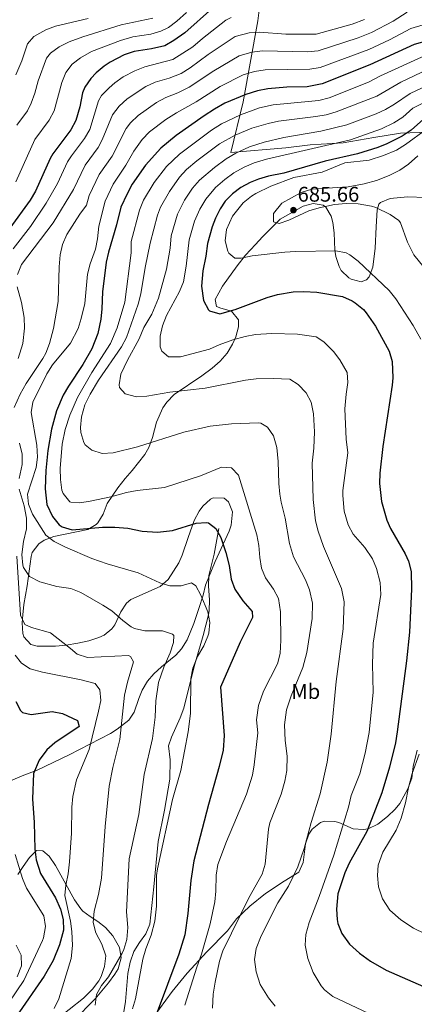
# Model space of a CAD drawing. Units: metres. Extents: x 593772 to 600663, y 4729068 to 4733791.
# Drawn here: x 595518 to 595705, y 4731993 to 4732458 of the extents above; entities that cross this region are included whole.
import ezdxf
from ezdxf.enums import TextEntityAlignment as Align

# ---------------------------------------------------------------- set-up
doc = ezdxf.new("R2010")
doc.units = ezdxf.units.M
doc.header["$MEASUREMENT"] = 0
doc.linetypes.add('DGN Style 3', pattern=[120.42982, 86.0213, -34.40852])
for name, color, linetype, lineweight in [('Nivel 1', 7, 'Continuous', 0), ('Nivel 21', 7, 'Continuous', 0), ('Nivel 35', 7, 'Continuous', 0), ('Nivel 37', 7, 'Continuous', 0), ('Nivel 4', 7, 'Continuous', 0), ('Nivel 41', 7, 'Continuous', 0), ('Nivel 5', 7, 'Continuous', 0), ('Nivel 57', 7, 'Continuous', 0), ('Nivel 7', 7, 'Continuous', 0)]:
    doc.layers.add(name, color=color, linetype=linetype, lineweight=lineweight)
doc.styles.add('Style-Arial', font='txt')
doc.styles.add('Style-Arial Narrow', font='txt')

# ---------------------------------------------------------------- blocks, each defined once
blk = doc.blocks.new('5PATER')
at = {"layer": 'Nivel 7', "linetype": 'Continuous', "lineweight": 0}
h = blk.add_hatch(color=51, dxfattribs=at)
edge = h.paths.add_edge_path()
edge.add_ellipse((0, 0), major_axis=(-11, -11.1), ratio=0.999422, start_angle=0, end_angle=360)

msp = doc.modelspace()

# ---------------------------------------------------------------- linework, layer by layer
at = {"layer": 'Nivel 1', "color": 7, "linetype": 'Continuous', "lineweight": 0}
msp.add_polyline3d([(595632.9, 4732474.04, 621.26), (595630.93, 4732457.6, 632), (595623.87, 4732419.25, 651.7), (595618.13, 4732395.4, 664.05), (595644.13, 4732397.56, 668.06), (595655.67, 4732399.01, 668.79), (595671.28, 4732399.87, 670.48), (595685.72, 4732402.37, 671.74), (595698.38, 4732404.46, 673.93), (595711.71, 4732404.91, 681.1), (595717.07, 4732403.09, 683.35), (595739.2, 4732392.1, 692.57), (595755.45, 4732384.46, 696.82), (595771.41, 4732378.47, 701.19), (595792.12, 4732369.37, 706.6), (595815.27, 4732358.28, 711.73), (595827.77, 4732354.14, 714.43)], dxfattribs=at)
at = {"layer": 'Nivel 21', "color": 7, "linetype": 'DGN Style 3', "lineweight": 0}
msp.add_polyline3d([(595612.41, 4732217.65, 650.71), (595610.18, 4732205.57, 649.24), (595607.65, 4732195.49, 647.47), (595607.59, 4732190.52, 647.04), (595608, 4732183.71, 646.59), (595607.81, 4732178.94, 645.03), (595607.46, 4732176.82, 644.53), (595604.92, 4732167.15, 644.26), (595601.33, 4732154.57, 645.46), (595600.7, 4732152.35, 645.41), (595595.92, 4732132.79, 643.5), (595594.15, 4732128.14, 643.01), (595589.96, 4732118.96, 642.17), (595588.54, 4732114.93, 642.47), (595589.44, 4732108.33, 642.76), (595589.2, 4732099.13, 643.5), (595586.69, 4732084.46, 643.06), (595583.69, 4732069.77, 643.49), (595581.72, 4732048.23, 643.64), (595579.8, 4732030.69, 644.09), (595577.94, 4732026.16, 644.12), (595574.86, 4732022.06, 644.07), (595572.23, 4732017.74, 643.95), (595570.5, 4732012.7, 643.6), (595569.29, 4732007.36, 643.2), (595568.21, 4731994.14, 643.2), (595566.67, 4731984.28, 644.07)], dxfattribs=at)
at = {"layer": 'Nivel 35', "color": 92, "linetype": 'DGN Style 3', "lineweight": 0}
for points in [[(595710.38, 4732374.02, 690.05), (595701.62, 4732374.34, 688.85), (595693.46, 4732373.62, 687.83), (595688.91, 4732371.71, 687.22), (595688.14, 4732370.9, 687.11), (595687.26, 4732368.18, 686.93), (595686.86, 4732360.26, 686.57), (595686.34, 4732350.1, 685.55), (595685.26, 4732341.06, 684.29), (595683.56, 4732336.56, 683.44), (595682.26, 4732335.14, 683.15), (595679.78, 4732334.18, 682.85), (595675.02, 4732335.41, 682.86), (595673.9, 4732336.1, 682.97), (595670.32, 4732339.64, 683.52), (595669.34, 4732341.46, 683.75), (595667.76, 4732346.21, 684.28), (595667.3, 4732349.14, 684.59), (595667.02, 4732357.38, 685.25), (595666.36, 4732362.31, 685.52), (595665.62, 4732365.3, 685.67), (595663, 4732369.49, 685.88), (595661.74, 4732370.42, 685.91), (595657.1, 4732371.22, 685.79), (595652.26, 4732369.98, 685.8), (595641.46, 4732363.9, 685.09), (595638.98, 4732361.3, 684.95), (595633.1, 4732355.46, 682.43), (595629.72, 4732351.87, 681.57), (595625.06, 4732346.82, 681.23), (595621.02, 4732341.7, 680.39), (595614.11, 4732332.2, 678.49), (595610.66, 4732325.78, 678.41), (595611.38, 4732322.5, 678.35), (595613.3, 4732321.7, 678.23), (595618.38, 4732320.34, 677.39), (595621.74, 4732316.18, 675.95), (595621.78, 4732312.9, 674.99), (595620.43, 4732308.26, 673.8), (595618.86, 4732304.74, 673.07), (595616.28, 4732300.46, 672.27), (595613.08, 4732296.71, 671.58), (595609.23, 4732293.45, 670.97), (595604.3, 4732289.78, 670.19), (595591.3, 4732280.94, 668.71), (595587.73, 4732277.29, 667.65), (595585.98, 4732274.66, 666.65), (595582.98, 4732267.94, 664.01), (595581.02, 4732260.58, 661.85), (595579.25, 4732255.96, 660.98), (595577.34, 4732252.58, 660.29), (595571.34, 4732245.06, 658.01), (595568.12, 4732241.32, 657.16), (595564.58, 4732236.82, 656.45), (595559.5, 4732229.38, 655.61), (595557.62, 4732224.34, 654.77), (595555.16, 4732220.35, 652.97), (595554.34, 4732219.54, 652.49), (595550.36, 4732217.23, 650.5), (595534.3, 4732213.78, 645.65), (595529.78, 4732212.17, 644.47), (595527.18, 4732210.42, 643.97), (595524.15, 4732206.34, 643.37), (595523.62, 4732204.34, 643.13), (595521.74, 4732190.58, 641.33), (595520.14, 4732181.78, 638.09), (595519.63, 4732176.89, 637.02), (595519.42, 4732172.98, 636.41), (595519.71, 4732168.02, 635.95), (595520.14, 4732166.42, 635.93), (595523.5, 4732162.74, 636.29), (595526.5, 4732162.1, 636.77), (595535.18, 4732162.1, 637.85), (595540.14, 4732162.55, 638.31), (595545.74, 4732163.38, 638.69), (595550.9, 4732164.58, 639.17), (595555.61, 4732166.15, 639.64), (595558.1, 4732167.3, 640.01), (595561.82, 4732170.3, 641.5), (595563.22, 4732172.18, 642.29), (595565.98, 4732178.18, 644.09), (595568.67, 4732182.42, 645.14), (595570.74, 4732184.1, 645.65), (595584.7, 4732190.26, 648.11), (595588.44, 4732193.47, 648.54), (595593.43, 4732201.35, 649.54), (595595.1, 4732205.06, 650.15), (595597.9, 4732213.38, 651.77), (595600.74, 4732221.38, 651.95), (595603.04, 4732225.76, 652.17), (595604.78, 4732228.18, 652.31), (595608.54, 4732231.5, 652.6), (595609.78, 4732232.18, 652.67)], [(595609.78, 4732232.18, 652.67), (595614.86, 4732232.02, 652.79), (595616.94, 4732230.26, 652.79), (595618.8, 4732225.51, 652.75), (595618.25, 4732219.14, 652.58), (595617.34, 4732216.34, 652.37), (595610.66, 4732202.02, 650.87), (595606.06, 4732190.9, 650.39), (595604.98, 4732186.08, 649.58), (595603.02, 4732179.78, 647.69), (595600.54, 4732172.74, 645.95), (595597.38, 4732164.98, 644.57), (595594.8, 4732160.74, 643.84), (595592.14, 4732157.78, 643.25), (595585.34, 4732152.34, 641.63), (595581.72, 4732149, 640.88), (595578.7, 4732145.54, 640.31), (595576.2, 4732141.17, 639.96), (595574.5, 4732137.22, 639.71), (595572.42, 4732130.82, 638.63), (595569.75, 4732127.11, 636.53), (595564.29, 4732122.79, 633.78), (595561.14, 4732120.82, 632.75), (595541.62, 4732110.66, 628.19), (595526.53, 4732103.41, 625.33), (595519.34, 4732100.82, 623.87), (595511.62, 4732097.38, 620.51)], [(595575.58, 4731978.66, 651.53), (595590.38, 4731998.82, 655.19), (595597.38, 4732007.53, 656.8), (595606.7, 4732017.54, 658.85), (595616.5, 4732027.54, 660.41), (595620.82, 4732033.14, 661.43), (595627.1, 4732039.14, 663.53), (595634.56, 4732045.22, 666.24), (595643.26, 4732050.98, 668.75), (595650.26, 4732055.22, 670.31), (595652.26, 4732059.77, 670.67), (595653.46, 4732068.58, 671.09), (595655.02, 4732073.22, 671.57), (595656.5, 4732075.54, 671.93), (595660.46, 4732078.7, 672.73), (595662.38, 4732079.3, 673.13), (595667.29, 4732079.13, 674.16), (595669.18, 4732078.66, 674.57), (595676.02, 4732075.78, 676.13), (595680.87, 4732075.32, 677.39), (595683.06, 4732075.7, 677.99), (595687.62, 4732077.86, 679.31), (595692.22, 4732081.54, 679.55), (595695.79, 4732084.98, 680.24), (595698.1, 4732087.7, 680.87), (595701.9, 4732094.58, 682.61), (595703.74, 4732099.7, 683.57), (595704.34, 4732105.14, 684.05), (595706.22, 4732112.9, 685.85)], [(595517.3, 4732054.17, 622.33), (595519.86, 4732057.9, 623.33), (595522.88, 4732062.21, 624.95), (595526.14, 4732065.41, 626.86), (595529.14, 4732065.27, 628.12), (595532.13, 4732062.71, 629.08), (595535.12, 4732058.41, 629.85), (595544.07, 4732042.13, 632.21), (595547.07, 4732037.9, 633.41), (595548.14, 4732036.79, 633.92), (595551.46, 4732034.28, 636.07), (595555.15, 4732031.93, 638.8), (595558.8, 4732029.09, 641.13), (595562.29, 4732025.13, 642.77), (595565.47, 4732019.64, 644.22), (595566.13, 4732014.72, 645.1), (595564.75, 4732009.61, 645.55), (595563.24, 4732006.99, 645.4), (595560.21, 4732002.96, 644.69), (595553.84, 4731995.41, 642.78), (595543.64, 4731984.97, 639.48), (595536.96, 4731978.68, 637.75), (595529.22, 4731972.42, 636.26), (595512.62, 4731961.06, 633.56)]]:
    msp.add_polyline3d(points, dxfattribs=at)
at = {"layer": 'Nivel 4', "color": 30, "linetype": 'Continuous', "lineweight": 30, "flags": 128}
for points, elevation in [([(595609.42, 4732463.59), (595596.26, 4732451.86), (595591.18, 4732448.26), (595586.83, 4732445.77), (595580.61, 4732444.25), (595572.34, 4732443.06), (595567.59, 4732441.54), (595560.94, 4732438.06), (595558.18, 4732436.18), (595554.37, 4732432.97), (595551.9, 4732430.34), (595549, 4732426.2), (595547.9, 4732423.54), (595546.62, 4732416.9), (595544.7, 4732410.5), (595542.38, 4732406.06), (595533.84, 4732394.75), (595532.54, 4732392.5), (595525.74, 4732377.06), (595523.14, 4732372.8), (595513.54, 4732359.54)], 625), ([(595718.34, 4732450.18), (595704.86, 4732446.34), (595683.82, 4732436.74), (595661.3, 4732427.74), (595654.24, 4732426.34), (595644.66, 4732426.26), (595635.54, 4732425.46), (595630.66, 4732424.4), (595625.14, 4732422.66), (595615.31, 4732418.59), (595610.29, 4732415.84), (595605.47, 4732412.73), (595592.26, 4732403.3), (595585.02, 4732397.3), (595577.74, 4732389.3), (595571.42, 4732380.34), (595568.98, 4732375.86), (595566.1, 4732369.46), (595564.02, 4732361.22), (595560.17, 4732348.15), (595559.18, 4732343.46), (595557.39, 4732329.45), (595557.1, 4732321.46), (595556.52, 4732316.49), (595555.15, 4732309.86), (595552.36, 4732302.52), (595548.04, 4732295.12), (595541.22, 4732284.98), (595538.78, 4732280.62), (595535.64, 4732273.21), (595533.16, 4732264.53), (595531.47, 4732254.56), (595530.54, 4732244.98), (595530.22, 4732236.34), (595531.1, 4732228.98), (595533.78, 4732223.3), (595536.88, 4732219.43), (595538.26, 4732218.42), (595543.08, 4732216.95), (595557.3, 4732218.26), (595563.18, 4732218.34), (595569.42, 4732217.78), (595576.14, 4732216.34), (595583.38, 4732215.86), (595590.42, 4732216.66), (595601.62, 4732220.1), (595606.63, 4732220.49), (595607.58, 4732220.26), (595610.98, 4732217.7), (595613.38, 4732213.31), (595615.7, 4732206.34), (595617.3, 4732200.1), (595618.3, 4732193.62), (595619.98, 4732188.91), (595623.82, 4732183.46), (595628.22, 4732178.34), (595628.34, 4732175.62), (595622.5, 4732163.94), (595613.18, 4732142.58), (595614.86, 4732119.82), (595614.43, 4732112.96), (595612.64, 4732105.24), (595607.54, 4732087.14), (595600.65, 4732060.52), (595599.18, 4732051.3), (595597.74, 4732035.62), (595596.28, 4732025.57), (595593.46, 4732016.49), (595577.86, 4731974.66)], 650), ([(595709.3, 4732411.14), (595703.38, 4732405.86), (595699.21, 4732403.1), (595691.86, 4732399.38), (595687.58, 4732397.7), (595678.02, 4732394.77), (595662.76, 4732391.18), (595643.22, 4732385.62), (595635.98, 4732384.18), (595631.19, 4732382.78), (595627.18, 4732381.22), (595622.8, 4732378.84), (595618.94, 4732375.86), (595615.43, 4732372.25), (595613.02, 4732368.74), (595610.8, 4732364.24), (595609.26, 4732360.26), (595607.02, 4732352.34), (595606.3, 4732346.26), (595604.86, 4732339.46), (595604.22, 4732332.18), (595605.22, 4732325.38), (595607.47, 4732320.97), (595608.02, 4732320.5), (595612.88, 4732319.15), (595620.18, 4732321.14), (595635.34, 4732326.82), (595640.13, 4732328.22), (595647.57, 4732329.44), (595652.58, 4732329.69), (595658.7, 4732329.38), (595670.9, 4732327.22), (595675.5, 4732325.29), (595676.98, 4732324.34), (595680.79, 4732321.07), (595682.1, 4732319.54), (595686.46, 4732313.22), (595692.98, 4732301.38), (595694.35, 4732296.55), (595694.71, 4732288.77), (595694.46, 4732285.3), (595690.06, 4732256.42), (595688.58, 4732243.86), (595688.46, 4732238.86), (595689.39, 4732230.43), (595691.86, 4732221.64), (595693.66, 4732217.62), (595700.61, 4732205.66), (595702.18, 4732202.26), (595703.44, 4732197.38), (595703.6, 4732188.94), (595702.62, 4732168.66), (595701.22, 4732155.14), (595696.86, 4732121.62), (595695.98, 4732116.42), (595693.18, 4732104.82), (595689.46, 4732092.66), (595683.54, 4732077.21), (595682.42, 4732074.5), (595674.06, 4732059.46), (595671.95, 4732054.93), (595668.74, 4732044.98), (595668.02, 4732037.78), (595668.4, 4732032.81), (595668.78, 4732030.98), (595670.56, 4732026.31), (595674.29, 4732021.16), (595678.9, 4732016.92), (595684.23, 4732013.19), (595691.59, 4732008.95), (595711.78, 4732000.1)], 675), ([(595516.3, 4732135.94), (595518.54, 4732131.55), (595519.54, 4732130.66), (595523.54, 4732129.78), (595533.62, 4732131.22), (595538.46, 4732130.18), (595545.54, 4732126.9), (595546.3, 4732124.1), (595534.78, 4732116.34), (595530.99, 4732113.09), (595527.4, 4732108.14), (595524.78, 4732101.89), (595524.3, 4732089.94), (595524.98, 4732078.74), (595525.3, 4732066.02), (595525.91, 4732061.06), (595528.1, 4732054.61), (595535.06, 4732043.06), (595537.46, 4732037.78), (595538.82, 4732032.82), (595538.9, 4732027.81), (595537.1, 4732020.82), (595534.1, 4732013.46), (595529.7, 4732006.1), (595516.66, 4731987.14)], 625)]:
    msp.add_lwpolyline(points, dxfattribs=dict(at, elevation=elevation))
at = {"layer": 'Nivel 5', "color": 30, "linetype": 'Continuous', "lineweight": 0, "flags": 128}
for points, elevation in [([(595618.23, 4732459.2), (595615.8, 4732457.79), (595604.63, 4732449.26), (595600.08, 4732445.2), (595590.71, 4732439.21), (595577.34, 4732435.83), (595572.7, 4732433.97), (595567.2, 4732431.11), (595563.16, 4732428.19), (595560.5, 4732425.83), (595556.95, 4732422.19), (595555.53, 4732419.68), (595551.31, 4732406.26), (595548.85, 4732401.91), (595542.65, 4732393.79), (595540.87, 4732390.97), (595536.09, 4732380.71), (595530.66, 4732371.38), (595523.26, 4732360.42), (595515.04, 4732349.84)], 630), ([(595550.52, 4732458.66), (595535.13, 4732455.05), (595530.48, 4732453.26), (595524.9, 4732450.12), (595521.92, 4732446.69), (595519.18, 4732438.62), (595516.4, 4732431.97)], 610), ([(595597.08, 4732461.53), (595592.53, 4732457.47), (595588.53, 4732454.45), (595584.99, 4732452.6), (595580.16, 4732451.26), (595571.66, 4732449.95), (595565.91, 4732448.31), (595552.11, 4732443.01), (595546.98, 4732440.11), (595543.01, 4732437.07), (595539.99, 4732433.07), (595538.15, 4732428.37), (595534.42, 4732415.01), (595532.14, 4732410.56), (595525.31, 4732401.51), (595516.43, 4732381.39)], 620), ([(595581.16, 4732458.86), (595566.13, 4732455.63), (595548.02, 4732450.05), (595541.54, 4732447.69), (595536.86, 4732445.25), (595532.73, 4732442.27), (595530.94, 4732439.86), (595526.9, 4732429.16)], 615), ([(595701.56, 4732461.6), (595694.94, 4732457.42), (595684.61, 4732452.1), (595678.31, 4732449.55), (595659.4, 4732443.4), (595654.42, 4732442.87), (595633, 4732443.31), (595628.04, 4732442.77), (595622.08, 4732441.03), (595609.97, 4732433.92), (595598.4, 4732426.17), (595593.08, 4732423.6)], 640), ([(595719.12, 4732458.61), (595703.21, 4732453.97), (595693.16, 4732448.59), (595683.36, 4732444.06), (595660.34, 4732435.57), (595655.42, 4732434.68), (595634.27, 4732434.39), (595629.34, 4732433.6), (595623.98, 4732431.97), (595613.04, 4732426.49), (595601.74, 4732419.34), (595592.34, 4732414.15), (595587.33, 4732410.95), (595579.66, 4732405.07), (595576.18, 4732401.47), (595572.27, 4732396.01), (595568.36, 4732389.38), (595562.35, 4732380.44), (595558.6, 4732372.27), (595555.7, 4732360.5), (595555.06, 4732354.5), (595554.05, 4732349.6), (595551.5, 4732342.74), (595550.25, 4732337.89), (595548.94, 4732324.02), (595547.34, 4732316.9), (595545.81, 4732312.14), (595542.3, 4732305.3)], 645), ([(595681.3, 4732458.12), (595675.56, 4732455.96), (595658.44, 4732451.23), (595644.11, 4732451.27), (595631.73, 4732452.24), (595626.75, 4732451.91), (595620.16, 4732450.11), (595607.3, 4732441.59), (595598.82, 4732435.29), (595594.55, 4732432.69), (595588.93, 4732430.48), (595582.34, 4732428.6), (595577.83, 4732426.45), (595569.1, 4732420.76)], 635), ([(595710.06, 4732441.23), (595688.91, 4732431.62), (595683.18, 4732428.53), (595664.64, 4732421.14), (595659.8, 4732419.85), (595638.1, 4732417.78), (595631.72, 4732416.36), (595622.66, 4732413.15), (595613.67, 4732408.91), (595608.94, 4732405.95), (595593.77, 4732394.57), (595587.62, 4732388.7), (595581.86, 4732381.14), (595576.82, 4732372.74), (595574.89, 4732368.13), (595570.9, 4732353.29), (595570.91, 4732347.91), (595567.89, 4732324.52), (595564.36, 4732312.47), (595561.11, 4732305.1), (595552.26, 4732291.38), (595545.6, 4732279.6), (595541.9, 4732271.14), (595539.78, 4732264.42), (595538.34, 4732257.46), (595537.34, 4732246.02), (595537.42, 4732240.74), (595538.16, 4732235.82), (595538.7, 4732234.1), (595541.89, 4732230.22)], 655), ([(595711.53, 4732434.65), (595698.45, 4732428.52), (595687.23, 4732422.01), (595667.99, 4732414.55), (595663.17, 4732413.19), (595658.23, 4732412.35), (595640.66, 4732410.1), (595635.76, 4732409.1), (595628.03, 4732406.79), (595620.2, 4732403.57), (595612.76, 4732399.42), (595602.03, 4732391.42), (595597.18, 4732387.28), (595593.8, 4732383.61), (595589.02, 4732376.96), (595584.77, 4732369.48), (595583.37, 4732365.78), (595579.86, 4732352.45), (595577.5, 4732340.98), (595575.46, 4732328.58), (595574.26, 4732323.72), (595568.66, 4732307.94), (595566.38, 4732303.49), (595555.52, 4732287.81), (595551.54, 4732281.14), (595549.02, 4732276.02)], 660), ([(595526.9, 4732429.16), (595525.29, 4732423.37), (595523.59, 4732418.66), (595521.9, 4732415.05), (595516.78, 4732408.26)], 615), ([(595714.28, 4732428.57), (595702.88, 4732423.17), (595695.56, 4732418.21), (595691.23, 4732415.67), (595686.78, 4732413.58), (595672.94, 4732408.48), (595660.61, 4732405.48), (595643.22, 4732402.43), (595633.85, 4732400.27), (595626.93, 4732397.96), (595620.42, 4732395.07), (595615.87, 4732392.39), (595610.3, 4732388.28), (595603.27, 4732382.27), (595600, 4732378.48), (595596.21, 4732372.75), (595592.79, 4732366.2), (595589.82, 4732355.89), (595589.42, 4732350.1), (595587.72, 4732340.23), (595583.9, 4732326.5), (595580.7, 4732318.9), (595576.98, 4732312.58), (595574.7, 4732307.3), (595569.18, 4732297.14), (595566.02, 4732290.5), (595565.21, 4732285.5), (595565.46, 4732284.34), (595568.1, 4732281.3), (595573.38, 4732279.86), (595578.38, 4732280.1), (595589.18, 4732282.1), (595605.87, 4732284.03), (595625.06, 4732287.7), (595630.03, 4732288.3), (595638.14, 4732288.59), (595646.01, 4732288.22), (595649.9, 4732285.62), (595653.66, 4732281.7), (595656.04, 4732277.3), (595657.25, 4732271.84), (595657.74, 4732263.38), (595657.42, 4732255.62), (595656.58, 4732248.5), (595657.02, 4732231.34), (595658.22, 4732221.22), (595659.38, 4732216.35), (595661.89, 4732209.07), (595670.41, 4732189.28), (595671.67, 4732183), (595671.21, 4732170.23), (595667.93, 4732145.29), (595665.58, 4732120.42), (595663.69, 4732107.24)], 665), ([(595593.08, 4732423.6), (595587.34, 4732421.37), (595582.97, 4732418.95), (595574.29, 4732412.85), (595570.58, 4732409.42), (595568.6, 4732406.64), (595561.87, 4732393.55), (595555.73, 4732384.92), (595551.1, 4732375.08), (595549.78, 4732370.41), (595546.62, 4732366.26), (595540.54, 4732356.5), (595538.46, 4732351.78), (595537.4, 4732346.89), (595536.92, 4732341.35), (595536.38, 4732324.98), (595534.22, 4732312.1), (595532.3, 4732305.14), (595530.52, 4732300.44), (595529.14, 4732297.94), (595521.22, 4732286.18), (595518.38, 4732281.14), (595515.62, 4732274.82)], 640), ([(595569.1, 4732420.76), (595565.25, 4732417.23), (595562.07, 4732413.18), (595557.15, 4732401.24), (595555.37, 4732397.72), (595549.17, 4732389.37), (595543.6, 4732377.9), (595534.1, 4732362.02), (595519.1, 4732342.34), (595517.17, 4732337.71)], 635), ([(595712.85, 4732420.62), (595704.21, 4732416.26), (595699.47, 4732412.03), (595695.22, 4732409.35), (595689.32, 4732406.48), (595674.68, 4732401.36), (595634.92, 4732392.22), (595629.06, 4732390.37), (595624.44, 4732388.45), (595619.44, 4732385.69), (595615.32, 4732382.64), (595610.86, 4732378.78), (595606.27, 4732373.32), (595603.46, 4732368.53), (595600.88, 4732362.89), (595598.42, 4732354.11), (595596.9, 4732341.62), (595595.62, 4732334.26), (595593.81, 4732329.6), (595587.66, 4732318.34), (595585.7, 4732313.38), (595584.67, 4732308.48), (595584.72, 4732303.44), (595585.42, 4732301.46), (595588.62, 4732298.74), (595594.22, 4732298.74), (595607.98, 4732302.34), (595612.5, 4732304.5), (595619.06, 4732306.74), (595624.86, 4732308.34), (595629.77, 4732309.29), (595637.5, 4732309.86), (595649.69, 4732309.41), (595658.42, 4732308.18), (595662.06, 4732305.78), (595666.62, 4732301.3), (595669.72, 4732297.39), (595673.06, 4732291.3), (595673.5, 4732286.58), (595672.62, 4732281.06), (595672.02, 4732274.18), (595672.66, 4732259.86), (595673.42, 4732253.38), (595671.11, 4732235.67), (595671.02, 4732233.3), (595671.7, 4732225.86), (595673.54, 4732219.38)], 670), ([(595710.64, 4732406.42), (595700.66, 4732399.14), (595696.44, 4732396.45), (595690.29, 4732393.86), (595683.59, 4732391.76), (595672.06, 4732390.42), (595661.34, 4732386.02), (595647.82, 4732383.54), (595637.05, 4732379.37), (595629.9, 4732375.9), (595627.86, 4732374.66), (595624, 4732371.49), (595618.86, 4732365.3), (595616.1, 4732358.9), (595615.46, 4732353.54), (595616.61, 4732348.72), (595617.14, 4732347.78), (595619.98, 4732345.46), (595622.94, 4732345.46), (595628.22, 4732346.5), (595643.66, 4732348.26), (595648.66, 4732348.52), (595667.7, 4732348.82), (595672.59, 4732347.84), (595674.42, 4732346.98), (595678.26, 4732344.02), (595693.02, 4732330.18), (595696.1, 4732326.23), (595704.3, 4732313.54), (595707.98, 4732307.14)], 680), ([(595706.51, 4732393.81), (595702.18, 4732389.78), (595698.01, 4732387.01), (595693.02, 4732384.53), (595687.01, 4732382.1), (595681.13, 4732380.58), (595673.66, 4732379.14), (595656.48, 4732377.97), (595651.38, 4732376.42), (595642.26, 4732371.46), (595638.34, 4732366.5), (595638.22, 4732362.5), (595640.98, 4732361.78), (595645.5, 4732363.38), (595655.06, 4732367.7), (595659.84, 4732369.18), (595667.17, 4732370.73), (595672.68, 4732371.27), (595678.41, 4732371.06), (595684.64, 4732369.92), (595686.74, 4732369.3), (595693.54, 4732366.1), (595697.64, 4732363.13), (595698.38, 4732362.02), (595701.67, 4732352.89), (595704.74, 4732346.97), (595715.58, 4732333.54)], 685), ([(595517.05, 4732331.8), (595519.02, 4732324.42), (595520.38, 4732317.38), (595520.48, 4732312.38), (595519.62, 4732304.99), (595517.49, 4732298)], 635), ([(595542.3, 4732305.3), (595533.7, 4732294.98), (595530.97, 4732290.79), (595524.46, 4732277.38), (595523.56, 4732272.41), (595526.22, 4732256.98), (595526.62, 4732251.38), (595526.04, 4732246.42), (595521.9, 4732233.86), (595522.34, 4732229.06), (595524.21, 4732224.42), (595530.54, 4732214.5), (595534.55, 4732211.51), (595539.87, 4732208.78), (595552.34, 4732203.46), (595559.54, 4732200.98), (595574.18, 4732196.74), (595584.46, 4732192.02), (595589.22, 4732190.48), (595594.62, 4732190.5), (595599.46, 4732191.94), (595601.58, 4732190.5), (595603.91, 4732186.07), (595607.22, 4732178.26), (595608.18, 4732173.14), (595607.68, 4732168.18), (595607.26, 4732166.74), (595605.25, 4732162.16), (595602.3, 4732157.22), (595600.06, 4732151.7), (595599.24, 4732146.75), (595599.02, 4732130.18), (595597.94, 4732121.62), (595594.39, 4732103.35), (595590.42, 4732089.52), (595583.35, 4732056.81), (595582.9, 4732053.7), (595582.98, 4732039.22), (595582.1, 4732032.02), (595580.34, 4732025.46), (595577.86, 4732018.98), (595576.39, 4732014.19), (595572.98, 4731995.38), (595571.58, 4731990.58)], 645), ([(595549.02, 4732276.02), (595547.38, 4732270.34), (595546.94, 4732265.35), (595547.06, 4732262.98), (595548.47, 4732258.23), (595549.1, 4732257.22), (595552.34, 4732254.58), (595557.14, 4732253.15), (595562.38, 4732253.32), (595573.94, 4732256.26), (595595.9, 4732263.22), (595608.33, 4732265.94), (595618.34, 4732267.06), (595631.22, 4732267.52), (595632.26, 4732267.46), (595635.38, 4732265.54), (595638.23, 4732261.41), (595639.82, 4732255.99), (595640.49, 4732249.35), (595640.82, 4732238.9), (595641.28, 4732233.92), (595641.9, 4732230.02), (595643.78, 4732222.58), (595645.78, 4732210.5), (595647.78, 4732204.26), (595653.42, 4732193.3), (595655.29, 4732188.67), (595656.79, 4732182.29), (595656.62, 4732175.11), (595654.06, 4732158.98), (595652.1, 4732152.02), (595646.66, 4732138.5), (595644.42, 4732131.94), (595643.5, 4732124.9), (595643.78, 4732117.46), (595644.82, 4732110.02), (595644.62, 4732103.22), (595643.68, 4732098.31), (595641.9, 4732092.01), (595636.61, 4732078.51), (595635.9, 4732075.62), (595634.34, 4732059.06), (595632.93, 4732054.26), (595626.67, 4732043.04), (595614.26, 4732018.02), (595612.78, 4732013.24), (595610.74, 4732003.3), (595609.78, 4731997.62), (595609.46, 4731990.9)], 660), ([(595518.02, 4732257.94), (595519.42, 4732252.82), (595519.39, 4732247.81), (595517.98, 4732241.22)], 640), ([(595541.89, 4732230.22), (595542.34, 4732230.02), (595546.58, 4732229.78), (595551.52, 4732230.53), (595561.3, 4732232.58), (595568.78, 4732234.66), (595573.71, 4732235.52), (595586.72, 4732237.01), (595603.74, 4732242.5), (595613.66, 4732246.66), (595618.42, 4732246.34), (595621.7, 4732242.9), (595630.38, 4732214.58), (595631.3, 4732209.66), (595631.74, 4732203.94), (595632.54, 4732198.9), (595634.56, 4732194.32), (595638.3, 4732188.98), (595640.66, 4732184.54), (595641.51, 4732178.24), (595641.82, 4732164.82), (595641.5, 4732158.5), (595640.17, 4732153.67), (595633.54, 4732140.82), (595631.1, 4732134.02), (595630.3, 4732127.14), (595630.82, 4732121.14), (595629.14, 4732106.02), (595628.27, 4732101.09), (595625.45, 4732092.09), (595616.06, 4732069.78), (595611.98, 4732058.82), (595611.14, 4732053.88), (595611.06, 4732046.26), (595610.58, 4732041.28), (595608.26, 4732030.82), (595604.22, 4732016.5), (595601.98, 4732010.34), (595596.39, 4731992.3)], 655), ([(595517.88, 4732236.21), (595520.34, 4732228.34), (595521.46, 4732222.5), (595521.41, 4732217.49), (595520.02, 4732211.46), (595519.26, 4732205.3), (595519.71, 4732200.34), (595520.06, 4732199.14), (595522.87, 4732195.01), (595527.65, 4732192.36), (595535.7, 4732190.26), (595542.38, 4732189.22), (595547.04, 4732187.41), (595557.58, 4732181.46), (595561.77, 4732178.73), (595566.98, 4732174.18), (595570.99, 4732171.24), (595572.58, 4732170.42), (595577.47, 4732169.26), (595585.7, 4732169.22), (595590.46, 4732167.75), (595591.06, 4732167.14), (595591.02, 4732163.7), (595589.44, 4732158.95), (595586.38, 4732152.18), (595583.94, 4732144.82), (595582.58, 4732136.26), (595582.34, 4732128.5), (595581.08, 4732118.34), (595577.02, 4732101.38), (595574.5, 4732082.5), (595570.05, 4732061.49), (595568.74, 4732036.5), (595569.34, 4732029.14), (595568.82, 4732023.46), (595567.42, 4732018.64), (595566.62, 4732016.98), (595560.14, 4732005.7), (595556.94, 4732001.7), (595554.47, 4731997.35), (595553.9, 4731992.33)], 640), ([(595673.54, 4732219.38), (595675.9, 4732214.96), (595681.42, 4732208.66), (595685.18, 4732203.38), (595686.98, 4732198.71), (595688.73, 4732192.13), (595689.13, 4732186.37), (595685.49, 4732163.45), (595685.14, 4732153.5), (595685.42, 4732140.26), (595683.55, 4732121.22), (595681.7, 4732111.54), (595679.08, 4732101.63), (595675.1, 4732091.38), (595673.74, 4732085.94), (595666.86, 4732063.22), (595659.94, 4732043.78), (595655.1, 4732031.38), (595653.54, 4732025.7), (595653.26, 4732020.69), (595654.48, 4732014.42), (595657.07, 4732007.81), (595660.76, 4732001.45), (595662.34, 4731999.62), (595666.3, 4731996.53), (595686.06, 4731987.22)], 670), ([(595516.86, 4732204.58), (595518.58, 4732176.74), (595520.58, 4732172.26), (595523.82, 4732170.9), (595532.7, 4732168.26), (595542.26, 4732160.98), (595545.42, 4732158.18), (595550.22, 4732156.74), (595569.62, 4732157.55), (595570.66, 4732157.22), (595571.98, 4732154.58), (595569.21, 4732144.96), (595567.84, 4732138.89), (595565.53, 4732117.95), (595562.31, 4732104.67), (595560.57, 4732095.9), (595558.56, 4732076.8), (595556.9, 4732052.4), (595555.46, 4732044.73), (595553.38, 4732036.82), (595552.94, 4732031.38), (595554.22, 4732026.55), (595557.06, 4732021.22), (595559.02, 4732015.62), (595558.34, 4732010.66), (595556.69, 4732005.94), (595555.66, 4732003.94), (595552.67, 4731999.92), (595548.34, 4731995.65), (595534.86, 4731984.9)], 635), ([(595515.98, 4732157.7), (595519.02, 4732154.02), (595523.22, 4732151.27), (595528.91, 4732149.77), (595547.26, 4732146.1), (595553.82, 4732144.34), (595556.14, 4732141.38), (595556.53, 4732136.39), (595555.53, 4732131.28), (595551.01, 4732113.18), (595545.14, 4732098.9), (595543.34, 4732090.98), (595542.81, 4732086), (595542.7, 4732073.62), (595541.74, 4732060.1), (595541.1, 4732054.5), (595539.98, 4732049.14), (595539.62, 4732044.14), (595542.26, 4732032.1), (595542.89, 4732027.14), (595543.18, 4732020.58), (595542.5, 4732014.5), (595536.66, 4731995.3), (595534.5, 4731990.79)], 630), ([(595707.24, 4732110.99), (595703.94, 4732101.78), (595702.22, 4732095.3), (595700.74, 4732088.02), (595698.7, 4732080.74), (595696.3, 4732075.06), (595689.98, 4732064.74), (595687.86, 4732058.58), (595687.45, 4732053.59), (595688.01, 4732048.25), (595689.88, 4732042.59), (595693.27, 4732037.21), (595698.46, 4732032.7), (595704.55, 4732028.83), (595715.89, 4732023.25)], 680), ([(595663.69, 4732107.24), (595660.37, 4732092.2), (595656.14, 4732078.66), (595652.82, 4732066.42), (595649.84, 4732057.81), (595645.35, 4732048.56), (595640.3, 4732040.66), (595632.5, 4732025.13), (595630.1, 4732019.14), (595629.34, 4732013.94), (595630.06, 4732008.18), (595632.02, 4732002.18), (595635.86, 4731995.78), (595639.11, 4731991.96)], 665), ([(595515.98, 4732063.54), (595519.58, 4732052.26), (595521.48, 4732047.63), (595529.62, 4732034.58), (595530.34, 4732029.61), (595529.43, 4732024.22), (595528.94, 4732022.9), (595520.1, 4732004.02), (595513.28, 4731993.86)], 620), ([(595516.54, 4732020.74), (595518.86, 4732015.94), (595519.05, 4732010.92), (595516.92, 4732005.75)], 615)]:
    msp.add_lwpolyline(points, dxfattribs=dict(at, elevation=elevation))
at = {"layer": 'Nivel 57', "color": 92, "linetype": 'DGN Style 3', "lineweight": 0}
for points in [[(595511.62, 4732097.38, 620.51), (595519.34, 4732100.82, 623.87), (595526.53, 4732103.41, 625.33), (595541.62, 4732110.66, 628.19), (595561.14, 4732120.82, 632.75), (595564.29, 4732122.79, 633.78), (595569.75, 4732127.11, 636.53), (595572.42, 4732130.82, 638.63), (595574.5, 4732137.22, 639.71), (595576.2, 4732141.17, 639.96), (595578.7, 4732145.54, 640.31), (595581.72, 4732149, 640.88), (595585.34, 4732152.34, 641.63), (595592.14, 4732157.78, 643.25), (595594.8, 4732160.74, 643.84), (595597.38, 4732164.98, 644.57), (595600.54, 4732172.74, 645.95), (595603.02, 4732179.78, 647.69), (595604.98, 4732186.08, 649.58), (595606.06, 4732190.9, 650.39), (595610.66, 4732202.02, 650.87), (595617.34, 4732216.34, 652.37), (595618.25, 4732219.14, 652.58), (595618.8, 4732225.51, 652.75), (595616.94, 4732230.26, 652.79), (595614.86, 4732232.02, 652.79), (595609.78, 4732232.18, 652.67), (595608.54, 4732231.5, 652.6), (595604.78, 4732228.18, 652.31), (595603.04, 4732225.76, 652.17), (595600.74, 4732221.38, 651.95), (595597.9, 4732213.38, 651.77), (595595.1, 4732205.06, 650.15), (595593.43, 4732201.35, 649.54), (595588.44, 4732193.47, 648.54), (595584.7, 4732190.26, 648.11), (595570.74, 4732184.1, 645.65), (595568.67, 4732182.42, 645.14), (595565.98, 4732178.18, 644.09), (595563.22, 4732172.18, 642.29), (595561.82, 4732170.3, 641.5), (595558.1, 4732167.3, 640.01), (595555.61, 4732166.15, 639.64), (595550.9, 4732164.58, 639.17), (595545.74, 4732163.38, 638.69), (595540.14, 4732162.55, 638.31), (595535.18, 4732162.1, 637.85), (595526.5, 4732162.1, 636.77), (595523.5, 4732162.74, 636.29), (595520.14, 4732166.42, 635.93), (595519.71, 4732168.02, 635.95), (595519.42, 4732172.98, 636.41), (595519.63, 4732176.89, 637.02), (595520.14, 4732181.78, 638.09), (595521.74, 4732190.58, 641.33), (595523.62, 4732204.34, 643.13), (595524.15, 4732206.34, 643.37), (595527.18, 4732210.42, 643.97), (595529.78, 4732212.17, 644.47), (595534.3, 4732213.78, 645.65), (595550.36, 4732217.23, 650.5), (595554.34, 4732219.54, 652.49), (595555.16, 4732220.35, 652.97), (595557.62, 4732224.34, 654.77), (595559.5, 4732229.38, 655.61), (595564.58, 4732236.82, 656.45), (595568.12, 4732241.32, 657.16), (595571.34, 4732245.06, 658.01), (595577.34, 4732252.58, 660.29), (595579.25, 4732255.96, 660.98), (595581.02, 4732260.58, 661.85), (595582.98, 4732267.94, 664.01), (595585.98, 4732274.66, 666.65), (595587.73, 4732277.29, 667.65), (595591.3, 4732280.94, 668.71), (595604.3, 4732289.78, 670.19), (595609.23, 4732293.45, 670.97), (595613.08, 4732296.71, 671.58), (595616.28, 4732300.46, 672.27), (595618.86, 4732304.74, 673.07), (595620.43, 4732308.26, 673.8), (595621.78, 4732312.9, 674.99), (595621.74, 4732316.18, 675.95), (595618.38, 4732320.34, 677.39), (595613.3, 4732321.7, 678.23), (595611.38, 4732322.5, 678.35), (595610.66, 4732325.78, 678.41), (595614.11, 4732332.2, 678.49), (595621.02, 4732341.7, 680.39), (595625.06, 4732346.82, 681.23), (595629.72, 4732351.87, 681.57), (595633.1, 4732355.46, 682.43), (595638.98, 4732361.3, 684.95), (595641.46, 4732363.9, 685.09), (595652.26, 4732369.98, 685.8), (595657.1, 4732371.22, 685.79), (595661.74, 4732370.42, 685.91), (595663, 4732369.49, 685.88), (595665.62, 4732365.3, 685.67), (595666.36, 4732362.31, 685.52), (595667.02, 4732357.38, 685.25), (595667.3, 4732349.14, 684.59), (595667.76, 4732346.21, 684.28), (595669.34, 4732341.46, 683.75), (595670.32, 4732339.64, 683.52), (595673.9, 4732336.1, 682.97), (595675.02, 4732335.41, 682.86), (595679.78, 4732334.18, 682.85), (595682.26, 4732335.14, 683.15), (595683.56, 4732336.56, 683.44), (595685.26, 4732341.06, 684.29), (595686.34, 4732350.1, 685.55), (595686.86, 4732360.26, 686.57), (595687.26, 4732368.18, 686.93), (595688.14, 4732370.9, 687.11), (595688.91, 4732371.71, 687.22), (595693.46, 4732373.62, 687.83), (595701.62, 4732374.34, 688.85), (595710.38, 4732374.02, 690.05)], [(595706.22, 4732112.9, 685.85), (595704.34, 4732105.14, 684.05), (595703.74, 4732099.7, 683.57), (595701.9, 4732094.58, 682.61), (595698.1, 4732087.7, 680.87), (595695.79, 4732084.98, 680.24), (595692.22, 4732081.54, 679.55), (595687.62, 4732077.86, 679.31), (595683.06, 4732075.7, 677.99), (595680.87, 4732075.32, 677.39), (595676.02, 4732075.78, 676.13), (595669.18, 4732078.66, 674.57), (595667.29, 4732079.13, 674.16), (595662.38, 4732079.3, 673.13), (595660.46, 4732078.7, 672.73), (595656.5, 4732075.54, 671.93), (595655.02, 4732073.22, 671.57), (595653.46, 4732068.58, 671.09), (595652.26, 4732059.77, 670.67), (595650.26, 4732055.22, 670.31), (595643.26, 4732050.98, 668.75), (595634.56, 4732045.22, 666.24), (595627.1, 4732039.14, 663.53), (595620.82, 4732033.14, 661.43), (595616.5, 4732027.54, 660.41), (595606.7, 4732017.54, 658.85), (595597.38, 4732007.53, 656.8), (595590.38, 4731998.82, 655.19), (595575.58, 4731978.66, 651.53)], [(595512.62, 4731961.06, 633.56), (595529.22, 4731972.42, 636.26), (595536.96, 4731978.68, 637.75), (595543.64, 4731984.97, 639.48), (595553.84, 4731995.41, 642.78), (595560.21, 4732002.96, 644.69), (595563.24, 4732006.99, 645.4), (595564.75, 4732009.61, 645.55), (595566.13, 4732014.72, 645.1), (595565.47, 4732019.64, 644.22), (595562.29, 4732025.13, 642.77), (595558.8, 4732029.09, 641.13), (595555.15, 4732031.93, 638.8), (595551.46, 4732034.28, 636.07), (595548.14, 4732036.79, 633.92), (595547.07, 4732037.9, 633.41), (595544.07, 4732042.13, 632.21), (595535.12, 4732058.41, 629.85), (595532.13, 4732062.71, 629.08), (595529.14, 4732065.27, 628.12), (595526.14, 4732065.41, 626.86), (595522.88, 4732062.21, 624.95), (595519.86, 4732057.9, 623.33), (595517.3, 4732054.17, 622.33)]]:
    msp.add_polyline3d(points, dxfattribs=at)

# ---------------------------------------------------------------- block references
at = {"layer": 'Nivel 7', "color": 51, "linetype": 'Continuous', "lineweight": 0, "xscale": 0.1000009313241567, "yscale": 0.1000009313241567, "zscale": 0.1000009313241567}
msp.add_blockref('5PATER', (595647.7, 4732368.1, 685.66), dxfattribs=at)

# ---------------------------------------------------------------- texts
at = {"layer": 'Nivel 37', "color": 92, "linetype": 'Continuous', "lineweight": 0, "style": 'Style-Arial Narrow'}
msp.add_text('Mb', height=7, dxfattribs=at).set_placement((595653.54, 4732140.61, 661.62), align=Align.MIDDLE_CENTER)
at = {"layer": 'Nivel 41', "color": 7, "linetype": 'Continuous', "lineweight": 0, "style": 'Style-Arial'}
msp.add_text('685.66', height=7, dxfattribs=at).set_placement((595649.69, 4732372.1, 685.66))

doc.saveas('drawing.dxf')
